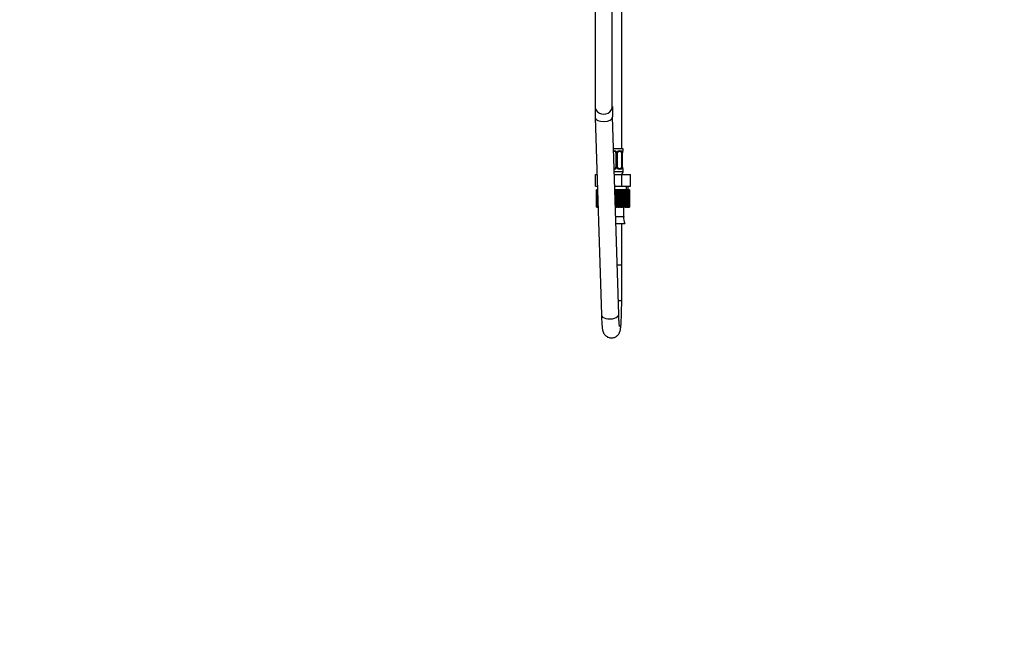
# Model space of a CAD drawing. Units: millimetres. Extents: x 0 to 1947, y 0 to 2943.
# Drawn here: x 0 to 683, y 1472 to 1894 of the extents above; entities that cross this region are included whole.
import ezdxf
from ezdxf import colors
from ezdxf.entities.mleader import LeaderData, LeaderLine
from ezdxf.math import Vec2, Vec3

# ---------------------------------------------------------------- set-up
doc = ezdxf.new("R2010")
doc.units = ezdxf.units.MM
doc.layers.add('DV4_Défaut', color=7, linetype='Continuous')
doc.layers.add('Défaut', color=7, linetype='Continuous')

# ---------------------------------------------------------------- blocks, each defined once
blk = doc.blocks.new('_DOT')
at = {"color": 0}
blk.add_line((0, 0), (-1, 0), dxfattribs=at)
at = {"color": 0, "const_width": 0.333}
blk.add_lwpolyline([(-0.1665, 0, 1), (0.1665, 0, 1)], format="xyb", close=True, dxfattribs=at)
blk = doc.blocks.new('SE3')
at = {"layer": 'DV4_Défaut', "color": 7, "linetype": 'Continuous'}
for p, q in [((417.53, 1804.37), (417.53, 1968.56)), ((399.03, 1930.89), (399.03, 1833.6)), ((411.03, 1833.6), (411.03, 1930.89)), ((399.18, 1825.99), (403.48, 1689.06)), ((415.47, 1689.43), (411.17, 1826.37)), ((418.53, 1804.37), (411.86, 1804.37)), ((411.91, 1802.89), (412.59, 1802.89)), ((415.67, 1802.89), (417.17, 1802.89)), ((418.45, 1802.89), (418.53, 1802.89)), ((418.53, 1802.89), (418.53, 1804.37)), ((412.53, 1802.49), (411.92, 1802.49)), ((413.53, 1801.49), (413.53, 1791.62)), ((413.53, 1801.49), (414.07, 1801.49)), ((414.07, 1801.49), (414.07, 1791.62)), ((414.34, 1791.62), (414.34, 1801.49)), ((414.58, 1801.49), (414.34, 1801.49)), ((414.58, 1791.62), (414.58, 1801.49)), ((416.85, 1802.49), (415.43, 1802.49)), ((417.32, 1801.49), (417.32, 1791.62)), ((417.32, 1801.49), (417.94, 1801.49)), ((417.94, 1801.49), (417.94, 1791.62)), ((418.05, 1791.62), (418.05, 1801.49)), ((418.05, 1801.49), (418.08, 1801.49)), ((418.08, 1791.62), (418.08, 1801.49)), ((412.29, 1790.62), (412.53, 1790.62)), ((412.59, 1790.22), (412.31, 1790.22)), ((414.07, 1791.62), (413.53, 1791.62)), ((414.34, 1791.62), (414.58, 1791.62)), ((415.43, 1790.62), (416.85, 1790.62)), ((417.17, 1790.22), (415.67, 1790.22)), ((417.94, 1791.62), (417.32, 1791.62)), ((418.08, 1791.62), (418.05, 1791.62)), ((418.53, 1790.22), (418.45, 1790.22)), ((418.53, 1788.37), (418.53, 1790.22)), ((399.4, 1786.37), (400.42, 1786.37)), ((399.4, 1778.37), (399.4, 1786.37)), ((418.53, 1788.37), (412.36, 1788.37)), ((412.43, 1786.37), (417.59, 1786.37)), ((417.59, 1786.37), (423.65, 1786.37)), ((417.59, 1778.37), (417.59, 1786.37)), ((423.65, 1778.37), (423.65, 1786.37)), ((399.4, 1778.37), (400.67, 1778.37)), ((400.14, 1775.87), (400.14, 1775.87)), ((400.14, 1763.87), (400.14, 1775.87)), ((400.14, 1775.87), (400.14, 1763.87)), ((400.22, 1775.87), (400.14, 1775.87)), ((400.43, 1775.87), (400.22, 1775.87)), ((400.22, 1775.87), (400.22, 1763.87)), ((400.43, 1763.87), (400.43, 1775.87)), ((400.64, 1775.87), (400.43, 1775.87)), ((400.75, 1775.87), (400.64, 1775.87)), ((400.64, 1775.87), (400.64, 1763.87)), ((412.68, 1778.37), (417.59, 1778.37)), ((412.95, 1775.87), (412.76, 1775.87)), ((413.4, 1775.87), (412.95, 1775.87)), ((412.95, 1775.87), (412.95, 1769.62)), ((414.13, 1775.87), (413.4, 1775.87)), ((413.4, 1763.87), (413.4, 1775.87)), ((414.13, 1763.87), (414.13, 1775.87)), ((414.9, 1775.87), (414.13, 1775.87)), ((415.22, 1775.87), (414.9, 1775.87)), ((414.9, 1775.87), (414.9, 1763.87)), ((416.02, 1775.87), (415.22, 1775.87)), ((415.22, 1763.87), (415.22, 1775.87)), ((416.02, 1763.87), (416.02, 1775.87)), ((416.73, 1775.87), (416.02, 1775.87)), ((416.92, 1775.87), (416.73, 1775.87)), ((416.73, 1775.87), (416.73, 1763.87)), ((417.77, 1775.87), (416.92, 1775.87)), ((416.92, 1763.87), (416.92, 1775.87)), ((417.59, 1778.37), (420.62, 1778.37)), ((417.77, 1763.87), (417.77, 1775.87)), ((418.42, 1775.87), (417.77, 1775.87)), ((418.46, 1775.87), (418.42, 1775.87)), ((418.42, 1775.87), (418.42, 1763.87)), ((419.33, 1775.87), (418.46, 1775.87)), ((418.46, 1763.87), (418.46, 1775.87)), ((419.33, 1763.87), (419.33, 1775.87)), ((419.89, 1775.87), (419.33, 1775.87)), ((420.66, 1775.87), (419.89, 1775.87)), ((419.89, 1775.87), (419.89, 1763.87)), ((420.62, 1778.37), (423.65, 1778.37)), ((420.66, 1763.87), (420.66, 1775.87)), ((421.11, 1775.87), (420.66, 1775.87)), ((420.84, 1775.87), (420.84, 1778.37)), ((421.7, 1775.87), (421.11, 1775.87)), ((421.11, 1775.87), (421.11, 1763.87)), ((421.7, 1763.87), (421.7, 1775.87)), ((422.03, 1775.87), (421.7, 1775.87)), ((422.03, 1775.87), (422.03, 1778.37)), ((422.44, 1775.87), (422.03, 1775.87)), ((422.03, 1775.87), (422.03, 1763.87)), ((422.44, 1763.87), (422.44, 1775.87)), ((422.64, 1775.87), (422.44, 1775.87)), ((422.85, 1775.87), (422.64, 1775.87)), ((422.64, 1775.87), (422.64, 1763.87)), ((422.85, 1763.87), (422.85, 1775.87)), ((422.91, 1775.87), (422.85, 1775.87)), ((422.91, 1775.87), (422.91, 1763.87)), ((400.14, 1763.87), (400.14, 1763.87)), ((400.22, 1763.87), (400.14, 1763.87)), ((400.22, 1763.87), (400.43, 1763.87)), ((400.64, 1763.87), (400.43, 1763.87)), ((400.64, 1763.87), (401.05, 1763.87)), ((401.05, 1763.87), (401.05, 1766.37)), ((401.13, 1763.87), (401.05, 1763.87)), ((413.13, 1763.87), (413.4, 1763.87)), ((413.4, 1763.87), (414.13, 1763.87)), ((414.9, 1763.87), (414.13, 1763.87)), ((414.9, 1763.87), (415.22, 1763.87)), ((415.22, 1763.87), (416.02, 1763.87)), ((416.73, 1763.87), (416.02, 1763.87)), ((416.73, 1763.87), (416.92, 1763.87)), ((416.92, 1763.87), (417.77, 1763.87)), ((418.42, 1763.87), (417.77, 1763.87)), ((418.42, 1763.87), (418.46, 1763.87)), ((418.46, 1763.87), (419.33, 1763.87)), ((418.9, 1757.37), (418.9, 1763.87)), ((419.89, 1763.87), (419.33, 1763.87)), ((419.89, 1763.87), (420.66, 1763.87)), ((421.11, 1763.87), (420.66, 1763.87)), ((421.11, 1763.87), (421.7, 1763.87)), ((422.03, 1763.87), (421.7, 1763.87)), ((422.03, 1763.87), (422.44, 1763.87)), ((422.64, 1763.87), (422.44, 1763.87)), ((422.64, 1763.87), (422.85, 1763.87)), ((422.91, 1763.87), (422.85, 1763.87)), ((413.34, 1757.37), (418.9, 1757.37)), ((413.49, 1752.45), (419.7, 1752.45)), ((417.53, 1723.87), (417.53, 1752.45)), ((414.39, 1723.87), (417.53, 1723.87)), ((414.39, 1723.87), (417.53, 1723.87)), ((417.53, 1699.17), (417.53, 1723.87)), ((415.16, 1699.17), (417.53, 1699.17))]:
    blk.add_line(p, q, dxfattribs=at)
for centre, radius, start, end in [((659.82, 1834.96), 260.8, 180.30005, 181.97082), ((659.31, 1834.96), 248.28, 180.31372, 181.98177), ((412.61, 1801.4), 1.49, 27.87474, 90.70966), ((415.73, 1801.51), 1.39, 92.67478, 154.85299), ((418.13, 1802.89), 0.4, 304.43502, 0), ((412.53, 1801.49), 1, 25.58331, 90), ((412.53, 1801.49), 1, 0, 25.58331), ((412.73, 1801.5), 1.34, 359.81699, 26.65046), ((415.72, 1801.49), 1.38, 154.07993, 180.11992), ((415.32, 1801.56), 0.737, 150.64555, 185.63286), ((415.16, 1801.51), 2.78, 359.62801, 12.1955), ((421.4, 1801.5), 3.35, 169.73036, 180.12837), ((412.53, 1791.62), 1, 270, 334.41669), ((412.61, 1791.71), 1.49, 269.29048, 332.12511), ((412.53, 1791.62), 1, 334.41669, 0), ((412.73, 1791.61), 1.34, 333.35107, 0.18148), ((415.72, 1791.61), 1.38, 179.87906, 205.92109), ((415.73, 1791.6), 1.39, 205.1473, 267.32493), ((415.23, 1791.53), 0.648, 172.46118, 212.25648), ((415.16, 1791.6), 2.78, 347.80779, 0.3687), ((421.4, 1791.61), 3.35, 179.87048, 190.27079), ((418.13, 1790.22), 0.4, 0, 59.21843), ((416.53, 1788.37), 2, 270, 0), ((429.52, 1756.57), 10.65, 175.69934, 202.77032)]:
    blk.add_arc(centre, radius, start, end, dxfattribs=at)
for centre, major_axis, ratio, start_param, end_param in [((405.03, 1833.6), (-6, 0), 0.866025, 0, 3.141593), ((405.17, 1826.18), (-6, -0.19), 0.495477, 0.000163, 3.14108), ((412.53, 1802.89), (0, -0.4), 0.151515, 0, 1.570796), ((415.43, 1802.89), (0, -0.4), 0.591806, 0, 1.570796), ((416.85, 1802.89), (0, -0.4), 0.806081, 0, 1.570796), ((418.05, 1802.89), (0, -0.4), 0.988455, 0.669875, 1.570796), ((413.79, 1802.1), (-0.361, -0.173), 0.155676, 0, 1.885177), ((414.31, 1802.1), (-0.363, 0.168), 0.191543, 3.128328, 4.319431), ((416.62, 1801.49), (0, 1), 0.707107, 5.158902, 6.283185), ((417.51, 1802.1), (-0.391, -0.084), 0.411702, 0.775179, 2.660356), ((416.62, 1801.49), (0, 1), 0.707107, 4.712389, 5.158902), ((417.73, 1802.1), (-0.394, 0.069), 0.426558, 2.795386, 3.530367), ((417.73, 1802.1), (-0.394, 0.069), 0.426558, 3.130937, 3.530367), ((412.53, 1790.22), (0, -0.4), 0.151515, 1.570796, 3.141593), ((413.79, 1791.01), (0.361, -0.173), 0.155676, 1.256416, 3.141593), ((414.31, 1791.01), (-0.363, -0.168), 0.191543, 1.963754, 3.161357), ((415.43, 1790.22), (0, -0.4), 0.591806, 1.570796, 3.141593), ((416.62, 1791.62), (0, 1), 0.707107, 3.141593, 4.265876), ((416.85, 1790.22), (0, -0.4), 0.806081, 1.570796, 3.141593), ((416.62, 1791.62), (0, 1), 0.707107, 4.265876, 4.712389), ((417.51, 1791.01), (0.391, -0.084), 0.411702, 0.481237, 2.366414), ((418.05, 1790.22), (0, -0.4), 0.988455, 1.570796, 2.479614), ((409.47, 1689.24), (-6, -0.19), 0.495477, 0, 3.141593)]:
    blk.add_ellipse(centre, major_axis=major_axis, ratio=ratio, start_param=start_param, end_param=end_param, dxfattribs=at)
for points, knots in [([(417.17, 1802.89), (417.25, 1802.89), (417.33, 1802.87), (417.48, 1802.8), (417.54, 1802.75), (417.66, 1802.61), (417.72, 1802.53), (417.81, 1802.33), (417.84, 1802.22), (417.87, 1802.1)], [0, 0, 0, 0, 0.25, 0.25, 0.5, 0.5, 0.75, 0.75, 1, 1, 1, 1]), ([(418.1, 1802.1), (418.12, 1802.22), (418.15, 1802.33), (418.21, 1802.53), (418.25, 1802.61), (418.31, 1802.75), (418.34, 1802.8), (418.4, 1802.87), (418.42, 1802.89), (418.45, 1802.89)], [0, 0, 0, 0, 0.25, 0.25, 0.5, 0.5, 0.75, 0.75, 1, 1, 1, 1]), ([(414.68, 1801.93), (414.68, 1801.94), (414.73, 1802.06), (414.9, 1802.27), (415.16, 1802.45), (415.37, 1802.51), (415.44, 1802.49), (415.44, 1802.49)], [0, 0, 0, 0, 0.040524, 0.33974, 0.663734, 0.995632, 1, 1, 1, 1]), ([(417.26, 1801.92), (417.24, 1802.01), (417.22, 1802.09), (417.17, 1802.23), (417.15, 1802.29), (417.04, 1802.44), (416.95, 1802.49), (416.85, 1802.49)], [0, 0, 0, 0, 0.25, 0.25, 0.5, 0.5, 1, 1, 1, 1]), ([(418.12, 1802.03), (418.12, 1802.05), (418.15, 1802.18), (418.21, 1802.4), (418.27, 1802.56), (418.3, 1802.6), (418.3, 1802.6), (418.3, 1802.6)], [0, 0, 0, 0, 0.055787, 0.451053, 0.785063, 0.972368, 1, 1, 1, 1]), ([(415.44, 1790.62), (415.43, 1790.62), (415.34, 1790.61), (415.12, 1790.68), (414.84, 1790.88), (414.74, 1791.08), (414.68, 1791.19)], [0, 0, 0, 0, 0.060508, 0.384476, 0.727123, 1, 1, 1, 1]), ([(416.85, 1790.62), (416.9, 1790.62), (416.95, 1790.63), (417.04, 1790.68), (417.08, 1790.72), (417.18, 1790.87), (417.23, 1791.01), (417.26, 1791.18)], [0, 0, 0, 0, 0.25, 0.25, 0.5, 0.5, 1, 1, 1, 1]), ([(417.87, 1791.01), (417.84, 1790.89), (417.81, 1790.78), (417.72, 1790.58), (417.67, 1790.5), (417.55, 1790.36), (417.48, 1790.31), (417.33, 1790.23), (417.25, 1790.22), (417.17, 1790.22)], [0, 0, 0, 0, 0.25, 0.25, 0.5, 0.5, 0.75, 0.75, 1, 1, 1, 1]), ([(418.45, 1790.22), (418.42, 1790.22), (418.4, 1790.23), (418.34, 1790.31), (418.31, 1790.36), (418.25, 1790.49), (418.21, 1790.58), (418.15, 1790.78), (418.12, 1790.89), (418.1, 1791.01)], [0, 0, 0, 0, 0.25, 0.25, 0.5, 0.5, 0.75, 0.75, 1, 1, 1, 1]), ([(418.3, 1790.51), (418.3, 1790.51), (418.29, 1790.52), (418.25, 1790.6), (418.19, 1790.78), (418.13, 1791), (418.11, 1791.16), (418.11, 1791.19)], [0, 0, 0, 0, 0.113145, 0.2977626, 0.5725066, 0.9181576, 1, 1, 1, 1]), ([(403.48, 1689.06), (403.49, 1688.71), (403.52, 1687.87), (403.57, 1686.41), (403.65, 1684.84), (403.74, 1683.38), (403.83, 1682.04), (403.95, 1680.83), (404.08, 1679.69), (404.23, 1678.79), (404.4, 1678.03), (404.58, 1677.44), (404.81, 1676.86), (405.13, 1676.23), (405.58, 1675.55), (406.17, 1674.88), (406.91, 1674.26), (407.77, 1673.75), (408.74, 1673.38), (409.79, 1673.17), (410.89, 1673.15), (411.96, 1673.33), (412.92, 1673.68), (413.76, 1674.14), (414.48, 1674.69), (415.07, 1675.29), (415.53, 1675.91), (415.88, 1676.51), (416.13, 1677.07), (416.32, 1677.6), (416.48, 1678.13), (416.61, 1678.74), (416.75, 1679.53), (416.88, 1680.52), (417, 1681.74), (417.1, 1683.08), (417.19, 1684.58), (417.27, 1686.17), (417.34, 1687.87), (417.4, 1689.67), (417.45, 1691.54), (417.48, 1693.49), (417.51, 1695.47), (417.52, 1697.41), (417.53, 1698.56), (417.53, 1699.17)], [0, 0, 0, 0, 0.016526, 0.048203, 0.080029, 0.112126, 0.144666, 0.177993, 0.212932, 0.252222, 0.273655, 0.288471, 0.302362, 0.316004, 0.329922, 0.344693, 0.360146, 0.376031, 0.39218, 0.408472, 0.426366, 0.443175, 0.459033, 0.474103, 0.488467, 0.502155, 0.515171, 0.527627, 0.540011, 0.553115, 0.568114, 0.587099, 0.614595, 0.650983, 0.684106, 0.719162, 0.752425, 0.784866, 0.816876, 0.848631, 0.880228, 0.911721, 0.943147, 0.974533, 1, 1, 1, 1]), ([(416.02, 1681.05), (416.02, 1681.05), (416.02, 1681.07), (416, 1681.18), (415.95, 1681.49), (415.89, 1681.99), (415.82, 1682.71), (415.75, 1683.64), (415.67, 1684.76), (415.6, 1686.07), (415.54, 1687.5), (415.49, 1688.69), (415.47, 1689.3), (415.47, 1689.43)], [0, 0, 0, 0, 0.024045, 0.094409, 0.177513, 0.272918, 0.378539, 0.491613, 0.609671, 0.730928, 0.854225, 0.973013, 1, 1, 1, 1])]:
    blk.add_open_spline(points, degree=3, knots=knots, dxfattribs=at)

msp = doc.modelspace()

# ---------------------------------------------------------------- block references
at = {"layer": 'Défaut'}
msp.add_blockref('SE3', (0, 0), dxfattribs=at)

# ---------------------------------------------------------------- leaders
at = {"layer": 'Défaut', "color": 7, "linetype": 'Continuous'}
ml = msp.add_multileader_mtext('Standard', dxfattribs=at)
ml.set_content('{\\pxsm0.9;\\fArial|b1||i0||c0|p34;\\W1.;112BSG\\P}', color=256)
ml.set_leader_properties()
ml.set_arrow_properties(name='DOT')
ml.build(insert=Vec2(0, 0))
ml.multileader.update_dxf_attribs({"leader_type": 0, "dogleg_length": 0, "arrow_head_size": 12})
ctx = ml.context
ctx.base_point, ctx.char_height, ctx.arrow_head_size, ctx.landing_gap_size = Vec3(39.63, 2937.16), 12, 12, 4.2
notes = []
notes.append((ctx, [(0, (0, 0, 0), (0, 0), (1, 0), 1, [])]))
ctx.mtext.insert = Vec3(41.63, 2943.27)
ml = msp.add_multileader_mtext('Standard', dxfattribs=at)
ml.set_content('{\\pxsm0.9;\\fSolid Edge ISO|b1||i0||c0|p34;\\W1.;01/09/2016\\P}', color=256)
ml.set_leader_properties()
ml.set_arrow_properties(name='DOT')
ml.build(insert=Vec2(0, 0))
ml.multileader.update_dxf_attribs({"leader_type": 0, "dogleg_length": 0, "arrow_head_size": 12})
ctx = ml.context
ctx.base_point, ctx.char_height, ctx.arrow_head_size, ctx.landing_gap_size = Vec3(1859.76, 2931.93), 12, 12, 4.2
notes.append((ctx, [(0, (0, 0, 0), (0, 0), (1, 0), 1, [])]))
ctx.mtext.insert = Vec3(1861.76, 2938.05)
for ctx, leaders in notes:
    for number, flags, end, landing, length, lines in leaders:
        leader = LeaderData()
        leader.index, (leader.has_last_leader_line, leader.has_dogleg_vector, leader.attachment_direction) = number, flags
        leader.last_leader_point, leader.dogleg_vector, leader.dogleg_length = Vec3(end), Vec3(landing), length
        for number, points, colour, breaks in lines:
            line = LeaderLine()
            line.index, line.vertices, line.color, line.breaks = number, Vec3.list(points), colors.encode_raw_color(colour), breaks
            leader.lines.append(line)
        ctx.leaders.append(leader)

doc.saveas('drawing.dxf')
